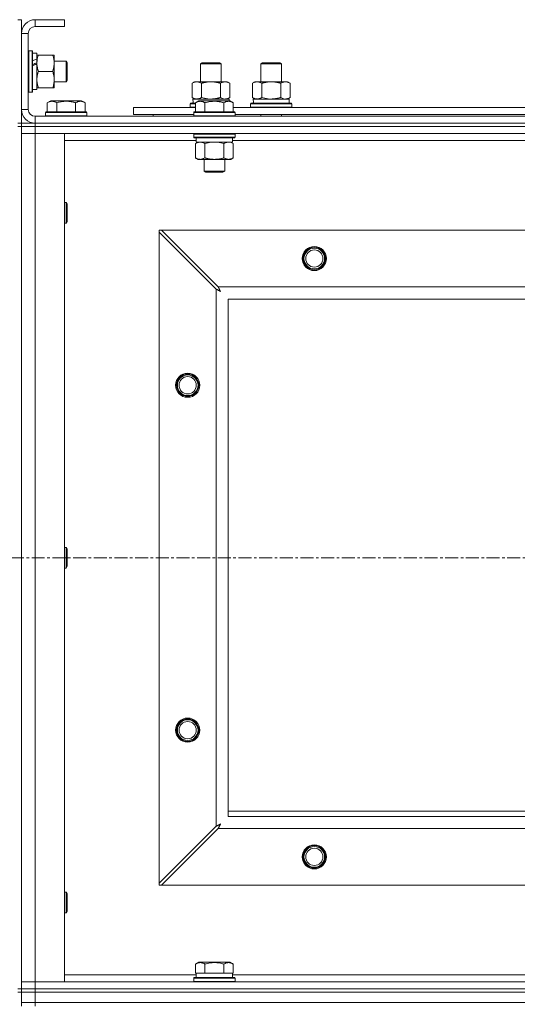
# Model space of a CAD drawing. Units: millimetres. Extents: x 0 to 21937, y -7 to 14850.
# Drawn here: x 4224 to 4513, y 11676 to 12247 of the extents above; entities that cross this region are included whole.
import ezdxf

# ---------------------------------------------------------------- set-up
doc = ezdxf.new("R2010")
doc.units = ezdxf.units.MM
doc.linetypes.add('K5LT_AXLED', pattern=[12, 7.5, -1.5, 1.5, -1.5])
doc.linetypes.add('K5LT_THIN', pattern=[0])
for name, color, linetype, true_color in [('OSI', 2, 'Continuous', 0xffff00), ('R', 1, 'Continuous', 0xff0000), ('WELDING', 7, 'Continuous', 0xffffff)]:
    doc.layers.add(name, color=color, linetype=linetype, true_color=true_color)

msp = doc.modelspace()

# ---------------------------------------------------------------- linework, layer by layer
at = {"layer": 'OSI', "color": 30, "linetype": 'K5LT_AXLED', "lineweight": 18, "true_color": 0xff8000}
msp.add_line((2862.87, 11934.79), (5584.87, 11934.79), dxfattribs=at)
at = {"layer": 'R', "color": 7, "linetype": 'K5LT_THIN', "lineweight": 18}
for p, q in [((4222.87, 12246.79), (4224.87, 12246.79)), ((4224.87, 12246.79), (4224.87, 12238.79)), ((4232.87, 12246.79), (4232.87, 12242.79)), ((4249.87, 12246.79), (4232.87, 12246.79)), ((4249.87, 12242.79), (4232.87, 12242.79)), ((4249.87, 12246.79), (4249.87, 12242.79)), ((4224.87, 12238.79), (4224.87, 12194.79)), ((4228.87, 12238.79), (4224.87, 12238.79)), ((4228.87, 12238.79), (4228.87, 12194.79)), ((4229.17, 12228.79), (4228.87, 12228.61)), ((4229.17, 12228.79), (4231.07, 12228.79)), ((4229.17, 12228.79), (4229.17, 12204.79)), ((4231.07, 12228.79), (4231.07, 12204.79)), ((4231.07, 12228.79), (4231.37, 12228.61)), ((4231.37, 12228.61), (4231.37, 12204.96)), ((4231.37, 12227.29), (4233.87, 12227.29)), ((4233.87, 12227.29), (4233.87, 12223.9)), ((4233.87, 12226.29), (4234.72, 12226.29)), ((4234.72, 12226.29), (4243.02, 12226.29)), ((4243.02, 12226.29), (4243.87, 12226.29)), ((4243.87, 12226.29), (4243.87, 12212.04)), ((4233.87, 12223.39), (4233.87, 12223.9)), ((4233.87, 12221.54), (4233.87, 12223.39)), ((4233.87, 12221.14), (4233.87, 12221.54)), ((4233.87, 12221.14), (4233.87, 12206.29)), ((4243.87, 12222.79), (4250.79, 12222.79)), ((4250.79, 12222.79), (4251.37, 12221.79)), ((4250.79, 12222.79), (4250.79, 12210.79)), ((4251.37, 12221.79), (4251.37, 12211.79)), ((4328.87, 12221.21), (4329.87, 12221.79)), ((4328.87, 12210.79), (4328.87, 12221.21)), ((4328.87, 12221.21), (4340.07, 12221.21)), ((4329.87, 12221.79), (4339.2, 12221.79)), ((4339.2, 12221.79), (4339.87, 12221.79)), ((4340.87, 12221.21), (4339.87, 12221.79)), ((4340.07, 12221.21), (4340.87, 12221.21)), ((4340.87, 12210.79), (4340.87, 12221.21)), ((4363.87, 12221.21), (4364.87, 12221.79)), ((4363.87, 12221.21), (4375.07, 12221.21)), ((4363.87, 12210.79), (4363.87, 12221.21)), ((4364.87, 12221.79), (4374.2, 12221.79)), ((4374.2, 12221.79), (4374.87, 12221.79)), ((4375.87, 12221.21), (4374.87, 12221.79)), ((4375.07, 12221.21), (4375.87, 12221.21)), ((4375.87, 12210.79), (4375.87, 12221.21)), ((4234.72, 12216.79), (4243.02, 12216.79)), ((4243.87, 12212.04), (4243.87, 12207.29)), ((4243.87, 12210.79), (4250.79, 12210.79)), ((4250.79, 12210.79), (4251.37, 12211.79)), ((4323.9, 12209.94), (4325.37, 12210.79)), ((4323.9, 12201.64), (4323.9, 12209.94)), ((4325.37, 12210.79), (4334.87, 12210.79)), ((4329.39, 12201.64), (4329.39, 12209.94)), ((4334.87, 12210.79), (4344.37, 12210.79)), ((4340.36, 12201.64), (4340.36, 12209.94)), ((4345.84, 12209.94), (4344.37, 12210.79)), ((4345.84, 12201.64), (4345.84, 12209.94)), ((4358.9, 12209.94), (4360.37, 12210.79)), ((4358.9, 12201.64), (4358.9, 12209.94)), ((4360.37, 12210.79), (4369.87, 12210.79)), ((4364.39, 12201.64), (4364.39, 12209.94)), ((4369.87, 12210.79), (4379.37, 12210.79)), ((4375.36, 12201.64), (4375.36, 12209.94)), ((4380.84, 12209.94), (4379.37, 12210.79)), ((4380.84, 12201.64), (4380.84, 12209.94)), ((4229.17, 12204.79), (4228.87, 12204.96)), ((4229.17, 12204.79), (4231.07, 12204.79)), ((4231.07, 12204.79), (4231.37, 12204.96)), ((4231.37, 12206.29), (4233.87, 12206.29)), ((4234.72, 12207.29), (4233.87, 12207.29)), ((4234.72, 12207.29), (4243.02, 12207.29)), ((4243.87, 12207.29), (4243.02, 12207.29)), ((4239.9, 12198.63), (4241.9, 12199.79)), ((4239.9, 12198.63), (4239.9, 12193.29)), ((4250.87, 12199.79), (4241.9, 12199.79)), ((4245.39, 12198.63), (4245.39, 12193.29)), ((4259.84, 12199.79), (4250.87, 12199.79)), ((4256.36, 12198.63), (4256.36, 12193.29)), ((4261.84, 12198.63), (4259.84, 12199.79)), ((4261.84, 12198.63), (4261.84, 12193.29)), ((4322.87, 12197.99), (4323.04, 12198.29)), ((4322.87, 12196.09), (4322.87, 12197.99)), ((4322.87, 12197.99), (4325.9, 12197.99)), ((4323.04, 12198.29), (4325.9, 12198.29)), ((4323.9, 12201.64), (4325.37, 12200.79)), ((4324.42, 12200.79), (4345.37, 12200.79)), ((4324.5, 12199.41), (4324.43, 12198.29)), ((4325.9, 12198.63), (4327.9, 12199.79)), ((4325.9, 12198.63), (4325.9, 12193.29)), ((4329.1, 12199.79), (4327.9, 12199.79)), ((4345.84, 12199.79), (4329.1, 12199.79)), ((4331.39, 12198.63), (4331.39, 12193.29)), ((4342.36, 12198.63), (4342.36, 12193.29)), ((4345.84, 12201.64), (4344.37, 12200.79)), ((4345.37, 12199.79), (4345.37, 12200.79)), ((4347.84, 12198.63), (4345.84, 12199.79)), ((4347.84, 12198.63), (4345.84, 12199.79)), ((4347.84, 12198.63), (4347.84, 12193.29)), ((4357.87, 12197.99), (4358.04, 12198.29)), ((4357.87, 12196.09), (4357.87, 12197.99)), ((4357.87, 12197.99), (4381.87, 12197.99)), ((4358.04, 12198.29), (4381.7, 12198.29)), ((4358.9, 12201.64), (4360.37, 12200.79)), ((4359.42, 12200.79), (4380.37, 12200.79)), ((4359.5, 12199.41), (4359.43, 12198.29)), ((4380.84, 12201.64), (4379.37, 12200.79)), ((4380.37, 12198.29), (4380.37, 12200.79)), ((4381.87, 12197.99), (4381.7, 12198.29)), ((4381.87, 12196.09), (4381.87, 12197.99)), ((4224.87, 12194.79), (4228.87, 12194.79)), ((4224.87, 12194.79), (4224.87, 12186.79)), ((4238.87, 12192.99), (4239.04, 12193.29)), ((4238.87, 12192.99), (4238.87, 12191.09)), ((4250.87, 12192.99), (4238.87, 12192.99)), ((4238.87, 12191.09), (4239.04, 12190.79)), ((4250.87, 12191.09), (4238.87, 12191.09)), ((4250.87, 12193.29), (4239.04, 12193.29)), ((4262.7, 12193.29), (4250.87, 12193.29)), ((4262.87, 12192.99), (4250.87, 12192.99)), ((4262.87, 12191.09), (4250.87, 12191.09)), ((4262.87, 12192.99), (4262.7, 12193.29)), ((4262.87, 12191.09), (4262.7, 12190.79)), ((4262.87, 12192.99), (4262.87, 12191.09)), ((4289.87, 12191.79), (4289.87, 12195.79)), ((4289.87, 12195.79), (4325.9, 12195.79)), ((4289.87, 12191.79), (4324.87, 12191.79)), ((4301.37, 12191.79), (4301.37, 12190.79)), ((4301.37, 12191.79), (4301.37, 12190.79)), ((4322.87, 12196.09), (4323.04, 12195.79)), ((4322.87, 12196.09), (4325.9, 12196.09)), ((4324.87, 12192.99), (4325.04, 12193.29)), ((4324.87, 12192.99), (4324.87, 12191.09)), ((4326.48, 12192.99), (4324.87, 12192.99)), ((4324.87, 12191.09), (4325.04, 12190.79)), ((4326.48, 12191.09), (4324.87, 12191.09)), ((4326.63, 12193.29), (4325.04, 12193.29)), ((4348.87, 12192.99), (4326.48, 12192.99)), ((4348.87, 12191.09), (4326.48, 12191.09)), ((4348.7, 12193.29), (4326.63, 12193.29)), ((4347.84, 12195.79), (4549.1, 12195.79)), ((4348.87, 12192.99), (4348.7, 12193.29)), ((4348.87, 12191.09), (4348.7, 12190.79)), ((4348.87, 12192.99), (4348.87, 12191.09)), ((4348.87, 12191.79), (4548.07, 12191.79)), ((4357.87, 12196.09), (4358.04, 12195.79)), ((4357.87, 12196.09), (4381.87, 12196.09)), ((4363.87, 12190.79), (4363.87, 12191.79)), ((4375.87, 12190.79), (4375.87, 12191.79)), ((4381.87, 12196.09), (4381.7, 12195.79)), ((4222.87, 12186.79), (4224.87, 12186.79)), ((4224.87, 12184.79), (4224.87, 12186.79)), ((4224.87, 12186.79), (4232.87, 12186.79)), ((4232.87, 12190.79), (5556.87, 12190.79)), ((4232.87, 12190.79), (4232.87, 12186.79)), ((4232.87, 12186.79), (5556.87, 12186.79)), ((4232.87, 12184.79), (4232.87, 12186.79)), ((4232.87, 12186.79), (5556.87, 12186.79)), ((4222.87, 12184.79), (4224.87, 12184.79)), ((4224.87, 12184.79), (4232.87, 12184.79)), ((4224.87, 12184.79), (4224.87, 12180.79)), ((4224.87, 12184.79), (4224.87, 11684.79)), ((4232.87, 12184.79), (4224.87, 12184.79)), ((4232.87, 12180.79), (4224.87, 12180.79)), ((4224.87, 11688.79), (4224.87, 12180.79)), ((4224.87, 12180.79), (4232.87, 12180.79)), ((4232.87, 12184.79), (4232.87, 12180.79)), ((5556.87, 12184.79), (4232.87, 12184.79)), ((4232.87, 12184.79), (5556.87, 12184.79)), ((4232.87, 12180.79), (4232.87, 11688.79)), ((4232.87, 12180.79), (4249.87, 12180.79)), ((5556.87, 12180.79), (4232.87, 12180.79)), ((4249.87, 12180.79), (4249.87, 11688.79)), ((4324.87, 12180.49), (4325.04, 12180.79)), ((4324.87, 12180.49), (4324.87, 12178.59)), ((4326.48, 12180.49), (4324.87, 12180.49)), ((4348.87, 12180.49), (4326.48, 12180.49)), ((4348.87, 12180.49), (4348.7, 12180.79)), ((4348.87, 12180.49), (4348.87, 12178.59)), ((4326.37, 12176.79), (4249.87, 12176.79)), ((4324.87, 12178.59), (4325.04, 12178.29)), ((4326.48, 12178.59), (4324.87, 12178.59)), ((4326.63, 12178.29), (4325.04, 12178.29)), ((4325.9, 12174.94), (4327.37, 12175.79)), ((4325.9, 12174.94), (4325.9, 12166.64)), ((4326.37, 12178.29), (4326.37, 12175.79)), ((4347.37, 12175.79), (4326.37, 12175.79)), ((4348.87, 12178.59), (4326.48, 12178.59)), ((4348.7, 12178.29), (4326.63, 12178.29)), ((4331.39, 12174.94), (4331.39, 12166.64)), ((4342.36, 12174.94), (4342.36, 12166.64)), ((4347.84, 12174.94), (4346.37, 12175.79)), ((4347.37, 12178.29), (4347.37, 12175.79)), ((4549.57, 12176.79), (4347.37, 12176.79)), ((4347.84, 12174.94), (4347.84, 12166.64)), ((4348.87, 12178.59), (4348.7, 12178.29)), ((4325.9, 12166.64), (4327.37, 12165.79)), ((4345.1, 12165.79), (4327.37, 12165.79)), ((4330.87, 12165.79), (4330.87, 12158.86)), ((4342.87, 12165.79), (4342.87, 12158.86)), ((4346.37, 12165.79), (4345.1, 12165.79)), ((4347.84, 12166.64), (4346.37, 12165.79)), ((4330.87, 12158.86), (4331.87, 12158.29)), ((4331.67, 12158.86), (4330.87, 12158.86)), ((4342.87, 12158.86), (4331.67, 12158.86)), ((4332.54, 12158.29), (4331.87, 12158.29)), ((4341.87, 12158.29), (4332.54, 12158.29)), ((4342.87, 12158.86), (4341.87, 12158.29)), ((4249.87, 12140.79), (4250.79, 12140.79)), ((4250.79, 12140.79), (4251.37, 12139.79)), ((4250.79, 12140.79), (4250.79, 12128.79)), ((4251.37, 12139.79), (4251.37, 12129.79)), ((4249.87, 12128.79), (4250.79, 12128.79)), ((4250.79, 12128.79), (4251.37, 12129.79)), ((4304.87, 12124.79), (4304.87, 12123.57)), ((4306.09, 12124.79), (4304.87, 12124.79)), ((4304.87, 11746), (4304.87, 12123.57)), ((4304.87, 12123.57), (4337.87, 12090.57)), ((4339.09, 12091.79), (4306.09, 12124.79)), ((4306.09, 12124.79), (5483.65, 12124.79)), ((4337.87, 11779), (4337.87, 12090.57)), ((4339.09, 12091.79), (5450.65, 12091.79)), ((5444.87, 12084.79), (4344.87, 12084.79)), ((4344.87, 12084.79), (4344.87, 11784.79)), ((4249.87, 11940.79), (4250.79, 11940.79)), ((4250.79, 11940.79), (4251.37, 11939.79)), ((4250.79, 11940.79), (4250.79, 11928.79)), ((4251.37, 11939.79), (4251.37, 11929.79)), ((4249.87, 11928.79), (4250.79, 11928.79)), ((4250.79, 11928.79), (4251.37, 11929.79)), ((4344.87, 11787.79), (4529.87, 11787.79)), ((4344.87, 11784.79), (5444.87, 11784.79)), ((4337.87, 11779), (4304.87, 11746)), ((4306.09, 11744.79), (4339.09, 11777.79)), ((5450.65, 11777.79), (4339.09, 11777.79)), ((4304.87, 11746), (4304.87, 11744.79)), ((4249.87, 11740.79), (4250.79, 11740.79)), ((4250.79, 11740.79), (4251.37, 11739.79)), ((4250.79, 11740.79), (4250.79, 11728.79)), ((4251.37, 11739.79), (4251.37, 11729.79)), ((4304.87, 11744.79), (4306.09, 11744.79)), ((5483.65, 11744.79), (4306.09, 11744.79)), ((4249.87, 11728.79), (4250.79, 11728.79)), ((4250.79, 11728.79), (4251.37, 11729.79)), ((4325.9, 11699.13), (4327.9, 11700.29)), ((4345.84, 11700.29), (4327.9, 11700.29)), ((4347.84, 11699.13), (4345.84, 11700.29)), ((4325.9, 11699.13), (4325.9, 11693.79)), ((4331.39, 11699.13), (4331.39, 11693.79)), ((4342.36, 11699.13), (4342.36, 11693.79)), ((4347.84, 11699.13), (4347.84, 11693.79)), ((4224.87, 11688.79), (4232.87, 11688.79)), ((4224.87, 11684.79), (4224.87, 11688.79)), ((4232.87, 11688.79), (4224.87, 11688.79)), ((4232.87, 11684.79), (4232.87, 11688.79)), ((4249.87, 11688.79), (4232.87, 11688.79)), ((4232.87, 11688.79), (5556.87, 11688.79)), ((4249.87, 11692.79), (4326.37, 11692.79)), ((4324.87, 11690.99), (4325.04, 11691.29)), ((4324.87, 11689.09), (4324.87, 11690.99)), ((4324.87, 11690.99), (4348.87, 11690.99)), ((4324.87, 11689.09), (4325.04, 11688.79)), ((4324.87, 11689.09), (4348.87, 11689.09)), ((4325.04, 11691.29), (4348.7, 11691.29)), ((4326.41, 11693.79), (4325.9, 11693.79)), ((4326.37, 11691.29), (4326.37, 11693.79)), ((4326.41, 11693.79), (4330.88, 11693.79)), ((4331.39, 11693.79), (4330.88, 11693.79)), ((4332.4, 11693.79), (4331.39, 11693.79)), ((4332.4, 11693.79), (4341.34, 11693.79)), ((4342.36, 11693.79), (4341.34, 11693.79)), ((4342.86, 11693.79), (4342.36, 11693.79)), ((4342.86, 11693.79), (4347.33, 11693.79)), ((4347.84, 11693.79), (4347.33, 11693.79)), ((4347.37, 11691.29), (4347.37, 11693.79)), ((4347.37, 11692.79), (4549.1, 11692.79)), ((4348.87, 11690.99), (4348.7, 11691.29)), ((4348.87, 11689.09), (4348.7, 11688.79)), ((4348.87, 11689.09), (4348.87, 11690.99)), ((4222.87, 11684.79), (4224.87, 11684.79)), ((4222.87, 11682.79), (4224.87, 11682.79)), ((4224.87, 11682.79), (4224.87, 11684.79)), ((4224.87, 11684.79), (4232.87, 11684.79)), ((4232.87, 11684.79), (4224.87, 11684.79)), ((4232.87, 11682.79), (4224.87, 11682.79)), ((4224.87, 11676.79), (4224.87, 11682.79)), ((4224.87, 11682.79), (4232.87, 11682.79)), ((4232.87, 11684.79), (5556.87, 11684.79)), ((4232.87, 11682.79), (4232.87, 11684.79)), ((4232.87, 11684.79), (5556.87, 11684.79)), ((4232.87, 11682.79), (5556.87, 11682.79)), ((4232.87, 11682.79), (5556.87, 11682.79)), ((4232.87, 11676.79), (4232.87, 11682.79)), ((4232.87, 11676.79), (4224.87, 11676.79)), ((4224.87, 11674.79), (4224.87, 11676.79)), ((4224.87, 11676.79), (4232.87, 11676.79)), ((4232.87, 11676.79), (5556.87, 11676.79)), ((4232.87, 11676.79), (5556.87, 11676.79)), ((4232.87, 11674.79), (4232.87, 11676.79))]:
    msp.add_line(p, q, dxfattribs=at)
for centre, radius in [((4394.87, 12108.29), 7), ((4394.87, 12108.29), 6.5), ((4394.87, 12108.29), 6), ((4394.87, 12108.29), 5), ((4321.37, 12034.79), 7), ((4321.37, 12034.79), 6.5), ((4321.37, 12034.79), 6), ((4321.37, 12034.79), 5), ((4321.37, 11834.79), 7), ((4321.37, 11834.79), 6.5), ((4321.37, 11834.79), 6), ((4321.37, 11834.79), 5), ((4394.87, 11761.29), 7), ((4394.87, 11761.29), 6.5), ((4394.87, 11761.29), 6), ((4394.87, 11761.29), 5)]:
    msp.add_circle(centre, radius, dxfattribs=at)
for centre, radius, start, end in [((4232.87, 12238.79), 8, 90, 180), ((4232.87, 12238.79), 4, 90, 180), ((4232.87, 12194.79), 8, 180, 270), ((4232.87, 12194.79), 4, 180, 270)]:
    msp.add_arc(centre, radius, start, end, dxfattribs=at)
for centre, major_axis, ratio, start_param, end_param in [((4228.94, 12216.79), (22.44, 9.5), 0.199103, 1.266048, 1.37865), ((4228.94, 12216.79), (13.36, 5.66), 0.199103, 1.11019, 1.304539), ((4236.04, 12216.79), (22.44, 9.5), 0.199103, 1.583235, 1.695628), ((4334.87, 12202.96), (0, 22.52), 0.466308, 1.667355, 1.779747), ((4369.87, 12202.96), (0, 22.52), 0.466308, 1.667355, 1.779747)]:
    msp.add_ellipse(centre, major_axis=major_axis, ratio=ratio, start_param=start_param, end_param=end_param, dxfattribs=at)
at = {"layer": 'WELDING', "color": 7, "linetype": 'K5LT_THIN', "lineweight": 18}
for p, q in [((4329.39, 12201.64), (4331.19, 12201.19)), ((4331.19, 12201.19), (4333.02, 12200.89)), ((4333.02, 12200.89), (4334.87, 12200.79)), ((4340.36, 12201.64), (4341.26, 12201.19)), ((4341.26, 12201.19), (4342.17, 12200.89)), ((4342.17, 12200.89), (4343.1, 12200.79)), ((4364.39, 12201.64), (4366.19, 12201.19)), ((4366.19, 12201.19), (4368.02, 12200.89)), ((4368.02, 12200.89), (4369.87, 12200.79)), ((4375.36, 12201.64), (4376.26, 12201.19)), ((4376.26, 12201.19), (4377.17, 12200.89)), ((4377.17, 12200.89), (4378.1, 12200.79)), ((4333.19, 12175.39), (4331.39, 12174.94)), ((4335.02, 12175.68), (4333.19, 12175.39)), ((4336.87, 12175.79), (4335.02, 12175.68)), ((4338.72, 12175.68), (4336.87, 12175.79)), ((4340.56, 12175.39), (4338.72, 12175.68)), ((4342.36, 12174.94), (4340.56, 12175.39)), ((4346.02, 12175.68), (4345.1, 12175.79)), ((4346.94, 12175.39), (4346.02, 12175.68)), ((4347.84, 12174.94), (4346.94, 12175.39)), ((4337.87, 12090.57), (4338.28, 12090.36)), ((4338.28, 12090.36), (4338.42, 12090.28)), ((4338.42, 12090.28), (4338.43, 12090.28)), ((4338.43, 12090.28), (4338.46, 12090.26)), ((4338.46, 12090.26), (4338.51, 12090.24)), ((4338.51, 12090.24), (4338.61, 12090.18)), ((4338.61, 12090.18), (4338.81, 12090.08)), ((4338.81, 12090.08), (4338.96, 12090)), ((4338.96, 12090), (4338.97, 12089.99)), ((4338.97, 12089.99), (4338.99, 12089.98)), ((4338.99, 12089.98), (4339.04, 12089.95)), ((4339.04, 12089.95), (4339.14, 12089.9)), ((4339.17, 12091.62), (4339.09, 12091.79)), ((4339.14, 12089.9), (4339.33, 12089.8)), ((4339.27, 12091.44), (4339.17, 12091.62)), ((4339.32, 12091.34), (4339.27, 12091.44)), ((4339.35, 12091.29), (4339.32, 12091.34)), ((4339.33, 12089.8), (4339.49, 12089.71)), ((4339.36, 12091.27), (4339.35, 12091.29)), ((4339.37, 12091.25), (4339.36, 12091.27)), ((4339.45, 12091.09), (4339.37, 12091.25)), ((4339.56, 12090.9), (4339.45, 12091.09)), ((4339.49, 12089.71), (4339.5, 12089.71)), ((4339.5, 12089.71), (4339.52, 12089.7)), ((4339.52, 12089.7), (4339.57, 12089.67)), ((4339.61, 12090.8), (4339.56, 12090.9)), ((4339.57, 12089.67), (4339.66, 12089.62)), ((4339.63, 12090.75), (4339.61, 12090.8)), ((4339.65, 12090.73), (4339.63, 12090.75)), ((4339.65, 12090.72), (4339.65, 12090.73)), ((4339.74, 12090.55), (4339.65, 12090.72)), ((4339.66, 12089.62), (4339.84, 12089.52)), ((4339.84, 12090.36), (4339.74, 12090.55)), ((4339.89, 12090.27), (4339.84, 12090.36)), ((4339.84, 12089.52), (4340.01, 12089.43)), ((4339.92, 12090.22), (4339.89, 12090.27)), ((4339.93, 12090.2), (4339.92, 12090.22)), ((4339.94, 12090.18), (4339.93, 12090.2)), ((4340.03, 12090.01), (4339.94, 12090.18)), ((4340.01, 12089.43), (4340.02, 12089.42)), ((4340.02, 12089.42), (4340.04, 12089.41)), ((4340.13, 12089.83), (4340.03, 12090.01)), ((4340.04, 12089.41), (4340.09, 12089.39)), ((4340.09, 12089.39), (4340.18, 12089.34)), ((4340.18, 12089.74), (4340.13, 12089.83)), ((4340.2, 12089.7), (4340.18, 12089.74)), ((4340.18, 12089.34), (4340.35, 12089.24)), ((4340.22, 12089.67), (4340.2, 12089.7)), ((4340.22, 12089.66), (4340.22, 12089.67)), ((4340.51, 12089.15), (4340.22, 12089.66)), ((4340.35, 12089.24), (4340.51, 12089.15)), ((4339.3, 11779.76), (4339.11, 11779.66)), ((4339.39, 11779.81), (4339.3, 11779.76)), ((4339.44, 11779.84), (4339.39, 11779.81)), ((4339.46, 11779.85), (4339.44, 11779.84)), ((4339.47, 11779.85), (4339.46, 11779.85)), ((4339.65, 11779.95), (4339.47, 11779.85)), ((4339.83, 11780.05), (4339.65, 11779.95)), ((4339.92, 11780.1), (4339.83, 11780.05)), ((4339.96, 11780.12), (4339.92, 11780.1)), ((4339.99, 11780.13), (4339.96, 11780.12)), ((4340, 11780.14), (4339.99, 11780.13)), ((4340.51, 11780.43), (4340, 11780.14)), ((4340.04, 11779.58), (4340.14, 11779.76)), ((4340.14, 11779.76), (4340.23, 11779.92)), ((4340.23, 11779.92), (4340.24, 11779.94)), ((4340.24, 11779.94), (4340.25, 11779.96)), ((4340.25, 11779.96), (4340.27, 11780)), ((4340.27, 11780), (4340.32, 11780.09)), ((4340.32, 11780.09), (4340.42, 11780.27)), ((4340.42, 11780.27), (4340.51, 11780.43)), ((4338.04, 11779.09), (4337.87, 11779)), ((4338.21, 11779.18), (4338.04, 11779.09)), ((4338.32, 11779.24), (4338.21, 11779.18)), ((4338.37, 11779.27), (4338.32, 11779.24)), ((4338.39, 11779.28), (4338.37, 11779.27)), ((4338.41, 11779.29), (4338.39, 11779.28)), ((4338.57, 11779.37), (4338.41, 11779.29)), ((4338.76, 11779.47), (4338.57, 11779.37)), ((4338.86, 11779.53), (4338.76, 11779.47)), ((4338.91, 11779.55), (4338.86, 11779.53)), ((4338.93, 11779.56), (4338.91, 11779.55)), ((4338.94, 11779.57), (4338.93, 11779.56)), ((4339.11, 11779.66), (4338.94, 11779.57)), ((4339.09, 11777.79), (4339.3, 11778.2)), ((4339.3, 11778.2), (4339.37, 11778.33)), ((4339.37, 11778.33), (4339.38, 11778.35)), ((4339.38, 11778.35), (4339.4, 11778.37)), ((4339.4, 11778.37), (4339.42, 11778.42)), ((4339.42, 11778.42), (4339.48, 11778.52)), ((4339.48, 11778.52), (4339.58, 11778.73)), ((4339.58, 11778.73), (4339.66, 11778.87)), ((4339.66, 11778.87), (4339.67, 11778.88)), ((4339.67, 11778.88), (4339.68, 11778.91)), ((4339.68, 11778.91), (4339.7, 11778.96)), ((4339.7, 11778.96), (4339.76, 11779.05)), ((4339.76, 11779.05), (4339.86, 11779.24)), ((4339.86, 11779.24), (4339.94, 11779.4)), ((4339.94, 11779.4), (4339.95, 11779.41)), ((4339.95, 11779.41), (4339.96, 11779.44)), ((4339.96, 11779.44), (4339.99, 11779.48)), ((4339.99, 11779.48), (4340.04, 11779.58))]:
    msp.add_line(p, q, dxfattribs=at)
for points, knots in [([(4234.72, 12226.29), (4234.55, 12225.79), (4234.33, 12225.03), (4234.12, 12224.06), (4234, 12223.39), (4233.93, 12222.78), (4233.88, 12222.15), (4233.87, 12221.74), (4233.87, 12221.54)], [0, 0, 0, 0, 2.905563, 4.375924, 5.511195, 6.679161, 7.850161, 9, 9, 9, 9]), ([(4243.02, 12216.79), (4243.21, 12217.35), (4243.44, 12218.16), (4243.65, 12219.16), (4243.75, 12219.75), (4243.81, 12220.27), (4243.86, 12220.87), (4243.88, 12221.49), (4243.86, 12222.1), (4243.83, 12222.55), (4243.78, 12223.05), (4243.7, 12223.69), (4243.47, 12224.83), (4243.22, 12225.71), (4243.02, 12226.29)], [0, 0, 0, 0, 2.72415, 3.912285, 4.716446, 5.530362, 6.353984, 7.500189, 8.40607, 9.211142, 9.605533, 10.761675, 12.184093, 15, 15, 15, 15]), ([(4233.87, 12221.54), (4233.87, 12221.32), (4233.88, 12220.89), (4233.93, 12220.25), (4234.01, 12219.61), (4234.15, 12218.81), (4234.38, 12217.87), (4234.6, 12217.14), (4234.72, 12216.79)], [0, 0, 0, 0, 1.192024, 2.404251, 3.60809, 4.765234, 6.955738, 9, 9, 9, 9]), ([(4234.72, 12216.79), (4234.53, 12216.21), (4234.28, 12215.37), (4234.06, 12214.26), (4233.95, 12213.53), (4233.89, 12212.79), (4233.87, 12212.31), (4233.87, 12212.04)], [0, 0, 0, 0, 3.005828, 4.318193, 5.5895, 6.632109, 8, 8, 8, 8]), ([(4243.87, 12212.04), (4243.87, 12212.35), (4243.85, 12212.96), (4243.76, 12213.72), (4243.62, 12214.59), (4243.41, 12215.56), (4243.16, 12216.38), (4243.02, 12216.79)], [0, 0, 0, 0, 1.523216, 3.057663, 3.814901, 5.878539, 8, 8, 8, 8]), ([(4233.87, 12212.04), (4233.87, 12211.71), (4233.89, 12211.17), (4233.98, 12210.33), (4234.13, 12209.42), (4234.38, 12208.37), (4234.6, 12207.64), (4234.72, 12207.29)], [0, 0, 0, 0, 1.597458, 2.676777, 4.235764, 6.182879, 8, 8, 8, 8]), ([(4243.02, 12207.29), (4243.16, 12207.72), (4243.39, 12208.46), (4243.62, 12209.47), (4243.76, 12210.29), (4243.84, 12211.03), (4243.87, 12211.61), (4243.87, 12211.94), (4243.87, 12212.04)], [0, 0, 0, 0, 2.494996, 4.309231, 5.73815, 7.133977, 8.472011, 9, 9, 9, 9]), ([(4329.39, 12209.94), (4329.06, 12210.13), (4328.59, 12210.36), (4328.02, 12210.57), (4327.67, 12210.66), (4327.37, 12210.73), (4327.03, 12210.77), (4326.67, 12210.79), (4326.32, 12210.78), (4326.01, 12210.74), (4325.68, 12210.68), (4325.23, 12210.56), (4324.62, 12210.33), (4324.16, 12210.09), (4323.9, 12209.94)], [0, 0, 0, 0, 2.72415, 3.912285, 4.716446, 5.530362, 6.353984, 7.500189, 8.40607, 9.211142, 9.998759, 11.128707, 12.847273, 15, 15, 15, 15]), ([(4334.87, 12210.79), (4334.81, 12210.79), (4334.69, 12210.79), (4334.52, 12210.78), (4334.34, 12210.78), (4334.16, 12210.77), (4333.98, 12210.76), (4333.75, 12210.75), (4333.34, 12210.72), (4332.86, 12210.67), (4332.39, 12210.61), (4332.04, 12210.55), (4331.68, 12210.49), (4331.32, 12210.42), (4330.96, 12210.34), (4330.62, 12210.26), (4330.3, 12210.19), (4329.99, 12210.11), (4329.69, 12210.03), (4329.49, 12209.97), (4329.39, 12209.94)], [0, 0, 0, 0, 0.13683, 0.27366, 0.41049, 0.54732, 0.68415, 0.820981, 1.094641, 1.641961, 1.915621, 2.189281, 2.472595, 2.755908, 3.039221, 3.322535, 3.565256, 3.807977, 4.050698, 4.293419, 4.293419, 4.293419, 4.293419]), ([(4340.36, 12209.94), (4340.25, 12209.97), (4339.99, 12210.04), (4339.64, 12210.14), (4339.32, 12210.22), (4339.01, 12210.29), (4338.64, 12210.37), (4338.3, 12210.44), (4338.05, 12210.49), (4337.82, 12210.53), (4337.54, 12210.58), (4337.11, 12210.64), (4336.65, 12210.7), (4336.15, 12210.74), (4335.79, 12210.76), (4335.51, 12210.78), (4335.3, 12210.78), (4335.08, 12210.79), (4334.94, 12210.79), (4334.87, 12210.79)], [0, 0, 0, 0, 0.253231, 0.633077, 0.823001, 1.012924, 1.39277, 1.683866, 1.829413, 1.974961, 2.22598, 2.476999, 2.979038, 3.307633, 3.636228, 3.800526, 3.964824, 4.129121, 4.293419, 4.293419, 4.293419, 4.293419]), ([(4345.84, 12209.94), (4345.52, 12210.13), (4345.05, 12210.36), (4344.47, 12210.57), (4344.13, 12210.66), (4343.83, 12210.73), (4343.48, 12210.77), (4343.13, 12210.79), (4342.77, 12210.78), (4342.47, 12210.74), (4342.13, 12210.68), (4341.68, 12210.56), (4341.08, 12210.33), (4340.61, 12210.09), (4340.36, 12209.94)], [0, 0, 0, 0, 2.72415, 3.912285, 4.716446, 5.530362, 6.353984, 7.500189, 8.40607, 9.211142, 9.998759, 11.128707, 12.847273, 15, 15, 15, 15]), ([(4364.39, 12209.94), (4364.06, 12210.13), (4363.59, 12210.36), (4363.02, 12210.57), (4362.67, 12210.66), (4362.37, 12210.73), (4362.03, 12210.77), (4361.67, 12210.79), (4361.32, 12210.78), (4361.01, 12210.74), (4360.68, 12210.68), (4360.23, 12210.56), (4359.62, 12210.33), (4359.16, 12210.09), (4358.9, 12209.94)], [0, 0, 0, 0, 2.72415, 3.912285, 4.716446, 5.530362, 6.353984, 7.500189, 8.40607, 9.211142, 9.998759, 11.128707, 12.847273, 15, 15, 15, 15]), ([(4369.87, 12210.79), (4369.81, 12210.79), (4369.69, 12210.79), (4369.52, 12210.78), (4369.34, 12210.78), (4369.16, 12210.77), (4368.98, 12210.76), (4368.75, 12210.75), (4368.34, 12210.72), (4367.86, 12210.67), (4367.39, 12210.61), (4367.04, 12210.55), (4366.68, 12210.49), (4366.32, 12210.42), (4365.96, 12210.34), (4365.62, 12210.26), (4365.3, 12210.19), (4364.99, 12210.11), (4364.69, 12210.03), (4364.49, 12209.97), (4364.39, 12209.94)], [0, 0, 0, 0, 0.13683, 0.27366, 0.41049, 0.54732, 0.68415, 0.820981, 1.094641, 1.641961, 1.915621, 2.189281, 2.472595, 2.755908, 3.039221, 3.322535, 3.565256, 3.807977, 4.050698, 4.293419, 4.293419, 4.293419, 4.293419]), ([(4375.36, 12209.94), (4375.25, 12209.97), (4374.99, 12210.04), (4374.64, 12210.14), (4374.32, 12210.22), (4374.01, 12210.29), (4373.64, 12210.37), (4373.3, 12210.44), (4373.05, 12210.49), (4372.82, 12210.53), (4372.54, 12210.58), (4372.11, 12210.64), (4371.65, 12210.7), (4371.15, 12210.74), (4370.79, 12210.76), (4370.51, 12210.78), (4370.3, 12210.78), (4370.08, 12210.79), (4369.94, 12210.79), (4369.87, 12210.79)], [0, 0, 0, 0, 0.253231, 0.633077, 0.823001, 1.012924, 1.39277, 1.683866, 1.829413, 1.974961, 2.22598, 2.476999, 2.979038, 3.307633, 3.636228, 3.800526, 3.964824, 4.129121, 4.293419, 4.293419, 4.293419, 4.293419]), ([(4380.84, 12209.94), (4380.52, 12210.13), (4380.05, 12210.36), (4379.47, 12210.57), (4379.13, 12210.66), (4378.83, 12210.73), (4378.48, 12210.77), (4378.13, 12210.79), (4377.77, 12210.78), (4377.47, 12210.74), (4377.13, 12210.68), (4376.68, 12210.56), (4376.08, 12210.33), (4375.61, 12210.09), (4375.36, 12209.94)], [0, 0, 0, 0, 2.72415, 3.912285, 4.716446, 5.530362, 6.353984, 7.500189, 8.40607, 9.211142, 9.998759, 11.128707, 12.847273, 15, 15, 15, 15]), ([(4245.39, 12198.63), (4245.06, 12198.82), (4244.66, 12199.02), (4244.17, 12199.21), (4243.9, 12199.3), (4243.63, 12199.37), (4243.34, 12199.43), (4243.02, 12199.47), (4242.66, 12199.49), (4242.31, 12199.47), (4241.99, 12199.44), (4241.64, 12199.37), (4241.21, 12199.25), (4240.61, 12199.02), (4240.16, 12198.78), (4239.9, 12198.63)], [0, 0, 0, 0, 2.912728, 3.529104, 4.366059, 5.20805, 5.90491, 6.841792, 7.999747, 8.992853, 9.878966, 10.753647, 12.031595, 13.665019, 16, 16, 16, 16]), ([(4250.87, 12199.48), (4250.59, 12199.48), (4250.02, 12199.47), (4249.16, 12199.4), (4248.32, 12199.29), (4247.35, 12199.13), (4246.37, 12198.91), (4245.68, 12198.72), (4245.39, 12198.63)], [0, 0, 0, 0, 3.829997, 7.659995, 11.489992, 15.319989, 20.90052, 24.973438, 24.973438, 24.973438, 24.973438]), ([(4256.36, 12198.63), (4256.27, 12198.66), (4256.03, 12198.73), (4255.54, 12198.86), (4254.78, 12199.04), (4253.91, 12199.22), (4253.06, 12199.34), (4252.33, 12199.42), (4251.6, 12199.47), (4251.11, 12199.48), (4250.87, 12199.48)], [0, 0, 0, 0, 1.235584, 3.294892, 6.795714, 11.875088, 15.149676, 18.424263, 21.698851, 24.973438, 24.973438, 24.973438, 24.973438]), ([(4261.84, 12198.63), (4261.52, 12198.82), (4261.12, 12199.02), (4260.62, 12199.21), (4260.36, 12199.3), (4260.08, 12199.37), (4259.8, 12199.43), (4259.48, 12199.47), (4259.12, 12199.49), (4258.76, 12199.47), (4258.45, 12199.44), (4258.09, 12199.37), (4257.66, 12199.25), (4257.06, 12199.02), (4256.62, 12198.78), (4256.36, 12198.63)], [0, 0, 0, 0, 2.912728, 3.529104, 4.366059, 5.20805, 5.90491, 6.841792, 7.999747, 8.992853, 9.878966, 10.753647, 12.031595, 13.665019, 16, 16, 16, 16]), ([(4323.9, 12201.64), (4324.19, 12201.47), (4324.63, 12201.25), (4325.19, 12201.03), (4325.57, 12200.92), (4325.93, 12200.84), (4326.29, 12200.8), (4326.53, 12200.79), (4326.64, 12200.79)], [0, 0, 0, 0, 2.905563, 4.375924, 5.511195, 6.679161, 7.850161, 9, 9, 9, 9]), ([(4328.64, 12199.48), (4328.5, 12199.48), (4328.22, 12199.47), (4327.78, 12199.4), (4327.37, 12199.3), (4326.73, 12199.07), (4326.26, 12198.84), (4325.9, 12198.63)], [0, 0, 0, 0, 1.226606, 2.409535, 3.824463, 4.76519, 8, 8, 8, 8]), ([(4326.64, 12200.79), (4326.77, 12200.79), (4327.02, 12200.8), (4327.39, 12200.85), (4327.75, 12200.93), (4328.22, 12201.07), (4328.76, 12201.29), (4329.18, 12201.52), (4329.39, 12201.64)], [0, 0, 0, 0, 1.192024, 2.404251, 3.60809, 4.765234, 6.955738, 9, 9, 9, 9]), ([(4331.39, 12198.63), (4331.21, 12198.74), (4330.86, 12198.92), (4330.31, 12199.17), (4329.79, 12199.34), (4329.28, 12199.44), (4328.92, 12199.48), (4328.71, 12199.48), (4328.64, 12199.48)], [0, 0, 0, 0, 1.81824, 3.449192, 5.5205, 6.92415, 8.399389, 9, 9, 9, 9]), ([(4342.36, 12198.63), (4342.12, 12198.7), (4341.5, 12198.87), (4340.37, 12199.14), (4339.25, 12199.33), (4338.29, 12199.43), (4337.66, 12199.47), (4337.16, 12199.48), (4336.8, 12199.48), (4336.46, 12199.48), (4336.06, 12199.47), (4335.61, 12199.44), (4335.15, 12199.4), (4334.5, 12199.32), (4333.48, 12199.16), (4332.38, 12198.91), (4331.63, 12198.7), (4331.39, 12198.63)], [0, 0, 0, 0, 2.896048, 7.635036, 13.675312, 16.352744, 19.030177, 21.193346, 22.27493, 23.356515, 25.164905, 26.973294, 28.781684, 30.590074, 34.691771, 40.985529, 43.953237, 43.953237, 43.953237, 43.953237]), ([(4334.87, 12200.79), (4335.05, 12200.79), (4335.42, 12200.79), (4335.97, 12200.82), (4336.53, 12200.87), (4337.01, 12200.92), (4337.37, 12200.97), (4337.6, 12201.01), (4337.77, 12201.04), (4337.95, 12201.07), (4338.12, 12201.1), (4338.29, 12201.13), (4338.48, 12201.17), (4338.7, 12201.22), (4339.02, 12201.29), (4339.34, 12201.36), (4339.65, 12201.44), (4339.89, 12201.5), (4340.12, 12201.57), (4340.28, 12201.61), (4340.36, 12201.64)], [0, 0, 0, 0, 0.426692, 0.853385, 1.280077, 1.70677, 1.976977, 2.112081, 2.247185, 2.382289, 2.517392, 2.652496, 2.7876, 2.975699, 3.163798, 3.539996, 3.728096, 3.916195, 4.104294, 4.292393, 4.292393, 4.292393, 4.292393]), ([(4347.84, 12198.63), (4347.52, 12198.82), (4347.12, 12199.02), (4346.62, 12199.21), (4346.36, 12199.3), (4346.08, 12199.37), (4345.8, 12199.43), (4345.48, 12199.47), (4345.12, 12199.49), (4344.76, 12199.47), (4344.45, 12199.44), (4344.09, 12199.37), (4343.66, 12199.25), (4343.06, 12199.02), (4342.62, 12198.78), (4342.36, 12198.63)], [0, 0, 0, 0, 2.912728, 3.529104, 4.366059, 5.20805, 5.90491, 6.841792, 7.999747, 8.992853, 9.878966, 10.753647, 12.031595, 13.665019, 16, 16, 16, 16]), ([(4343.1, 12200.79), (4343.22, 12200.79), (4343.47, 12200.8), (4343.84, 12200.85), (4344.21, 12200.93), (4344.67, 12201.07), (4345.21, 12201.29), (4345.64, 12201.52), (4345.84, 12201.64)], [0, 0, 0, 0, 1.192024, 2.404251, 3.60809, 4.765234, 6.955738, 9, 9, 9, 9]), ([(4358.9, 12201.64), (4359.19, 12201.47), (4359.63, 12201.25), (4360.19, 12201.03), (4360.57, 12200.92), (4360.93, 12200.84), (4361.29, 12200.8), (4361.53, 12200.79), (4361.64, 12200.79)], [0, 0, 0, 0, 2.905563, 4.375924, 5.511195, 6.679161, 7.850161, 9, 9, 9, 9]), ([(4361.64, 12200.79), (4361.77, 12200.79), (4362.02, 12200.8), (4362.39, 12200.85), (4362.75, 12200.93), (4363.22, 12201.07), (4363.76, 12201.29), (4364.18, 12201.52), (4364.39, 12201.64)], [0, 0, 0, 0, 1.192024, 2.404251, 3.60809, 4.765234, 6.955738, 9, 9, 9, 9]), ([(4369.87, 12200.79), (4370.05, 12200.79), (4370.42, 12200.79), (4370.97, 12200.82), (4371.53, 12200.87), (4372.01, 12200.92), (4372.37, 12200.97), (4372.6, 12201.01), (4372.77, 12201.04), (4372.95, 12201.07), (4373.12, 12201.1), (4373.29, 12201.13), (4373.48, 12201.17), (4373.7, 12201.22), (4374.02, 12201.29), (4374.34, 12201.36), (4374.65, 12201.44), (4374.89, 12201.5), (4375.12, 12201.57), (4375.28, 12201.61), (4375.36, 12201.64)], [0, 0, 0, 0, 0.426692, 0.853385, 1.280077, 1.70677, 1.976977, 2.112081, 2.247185, 2.382289, 2.517392, 2.652496, 2.7876, 2.975699, 3.163798, 3.539996, 3.728096, 3.916195, 4.104294, 4.292393, 4.292393, 4.292393, 4.292393]), ([(4378.1, 12200.79), (4378.22, 12200.79), (4378.47, 12200.8), (4378.84, 12200.85), (4379.21, 12200.93), (4379.67, 12201.07), (4380.21, 12201.29), (4380.64, 12201.52), (4380.84, 12201.64)], [0, 0, 0, 0, 1.192024, 2.404251, 3.60809, 4.765234, 6.955738, 9, 9, 9, 9]), ([(4328.64, 12175.79), (4328.52, 12175.79), (4328.27, 12175.78), (4327.9, 12175.73), (4327.53, 12175.64), (4327.07, 12175.5), (4326.53, 12175.28), (4326.1, 12175.06), (4325.9, 12174.94)], [0, 0, 0, 0, 1.192024, 2.404251, 3.60809, 4.765234, 6.955738, 9, 9, 9, 9]), ([(4331.39, 12174.94), (4331.1, 12175.1), (4330.66, 12175.33), (4330.1, 12175.54), (4329.72, 12175.65), (4329.36, 12175.73), (4329, 12175.78), (4328.76, 12175.79), (4328.64, 12175.79)], [0, 0, 0, 0, 2.905563, 4.375924, 5.511195, 6.679161, 7.850161, 9, 9, 9, 9]), ([(4345.1, 12175.79), (4344.91, 12175.79), (4344.6, 12175.77), (4344.11, 12175.68), (4343.58, 12175.53), (4342.98, 12175.28), (4342.56, 12175.06), (4342.36, 12174.94)], [0, 0, 0, 0, 1.597458, 2.676777, 4.235764, 6.182879, 8, 8, 8, 8]), ([(4325.9, 12166.64), (4326.22, 12166.45), (4326.69, 12166.21), (4327.27, 12166.01), (4327.61, 12165.91), (4327.91, 12165.85), (4328.26, 12165.8), (4328.61, 12165.78), (4328.97, 12165.8), (4329.28, 12165.83), (4329.61, 12165.9), (4330.06, 12166.02), (4330.67, 12166.25), (4331.13, 12166.49), (4331.39, 12166.64)], [0, 0, 0, 0, 2.72415, 3.912285, 4.716446, 5.530362, 6.353984, 7.500189, 8.40607, 9.211142, 9.998759, 11.128707, 12.847273, 15, 15, 15, 15]), ([(4331.39, 12166.64), (4331.48, 12166.61), (4331.66, 12166.56), (4331.94, 12166.48), (4332.22, 12166.41), (4332.77, 12166.27), (4333.54, 12166.11), (4334.51, 12165.95), (4335.24, 12165.86), (4335.78, 12165.82), (4336.15, 12165.8), (4336.45, 12165.79), (4336.69, 12165.79), (4336.93, 12165.79), (4337.23, 12165.79), (4337.6, 12165.8), (4337.96, 12165.82), (4338.44, 12165.86), (4339.04, 12165.92), (4339.96, 12166.06), (4340.85, 12166.24), (4341.61, 12166.43), (4342.03, 12166.54), (4342.25, 12166.61), (4342.36, 12166.64)], [0, 0, 0, 0, 0.360272, 0.720544, 1.080816, 1.441087, 2.882175, 4.029166, 5.176157, 5.634334, 6.092512, 6.546256, 6.773128, 7, 7.455961, 7.911922, 8.367882, 8.823843, 9.735765, 10.647686, 12.323843, 13.161922, 13.580961, 14, 14, 14, 14]), ([(4342.36, 12166.64), (4342.6, 12166.49), (4343.03, 12166.27), (4343.64, 12166.03), (4344.17, 12165.88), (4344.65, 12165.8), (4344.96, 12165.79), (4345.1, 12165.79)], [0, 0, 0, 0, 2.217775, 3.830428, 5.353122, 6.821732, 8, 8, 8, 8]), ([(4345.1, 12165.79), (4345.28, 12165.79), (4345.63, 12165.81), (4346.07, 12165.9), (4346.57, 12166.04), (4347.13, 12166.25), (4347.6, 12166.5), (4347.84, 12166.64)], [0, 0, 0, 0, 1.523216, 3.057663, 3.814901, 5.878539, 8, 8, 8, 8]), ([(4331.39, 11699.13), (4331.06, 11699.32), (4330.66, 11699.52), (4330.17, 11699.71), (4329.9, 11699.8), (4329.63, 11699.87), (4329.34, 11699.93), (4329.02, 11699.97), (4328.66, 11699.99), (4328.31, 11699.97), (4327.99, 11699.94), (4327.64, 11699.87), (4327.21, 11699.75), (4326.61, 11699.52), (4326.16, 11699.28), (4325.9, 11699.13)], [0, 0, 0, 0, 2.912728, 3.529104, 4.366059, 5.20805, 5.90491, 6.841792, 7.999747, 8.992853, 9.878966, 10.753647, 12.031595, 13.665019, 16, 16, 16, 16]), ([(4342.36, 11699.13), (4342.12, 11699.2), (4341.5, 11699.37), (4340.37, 11699.64), (4339.25, 11699.83), (4338.29, 11699.93), (4337.66, 11699.97), (4337.16, 11699.98), (4336.8, 11699.98), (4336.46, 11699.98), (4336.06, 11699.97), (4335.61, 11699.94), (4335.15, 11699.9), (4334.5, 11699.82), (4333.48, 11699.66), (4332.38, 11699.41), (4331.63, 11699.2), (4331.39, 11699.13)], [0, 0, 0, 0, 2.896048, 7.635036, 13.675312, 16.352744, 19.030177, 21.193346, 22.27493, 23.356515, 25.164905, 26.973294, 28.781684, 30.590074, 34.691771, 40.985529, 43.953237, 43.953237, 43.953237, 43.953237]), ([(4347.84, 11699.13), (4347.52, 11699.32), (4347.12, 11699.52), (4346.62, 11699.71), (4346.36, 11699.8), (4346.08, 11699.87), (4345.8, 11699.93), (4345.48, 11699.97), (4345.12, 11699.99), (4344.76, 11699.97), (4344.45, 11699.94), (4344.09, 11699.87), (4343.66, 11699.75), (4343.06, 11699.52), (4342.62, 11699.28), (4342.36, 11699.13)], [0, 0, 0, 0, 2.912728, 3.529104, 4.366059, 5.20805, 5.90491, 6.841792, 7.999747, 8.992853, 9.878966, 10.753647, 12.031595, 13.665019, 16, 16, 16, 16])]:
    msp.add_open_spline(points, degree=3, knots=knots, dxfattribs=at)

doc.saveas('drawing.dxf')
